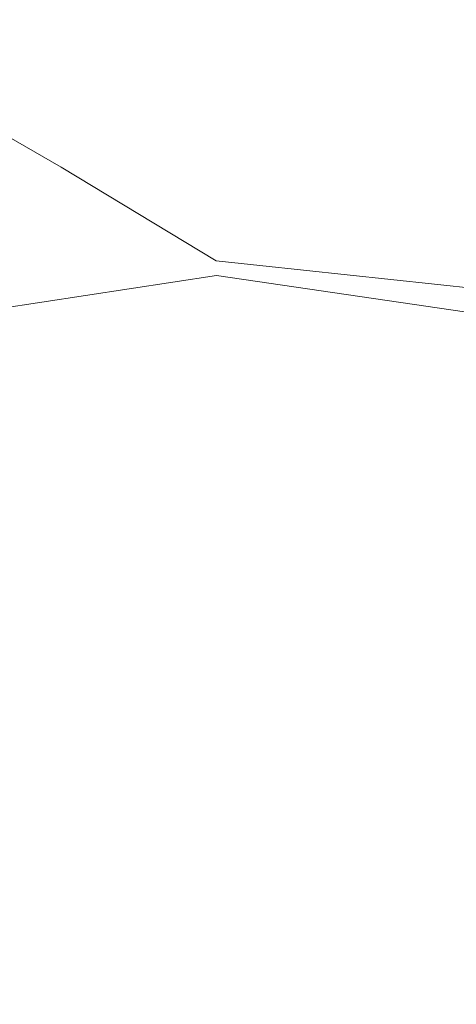
# Model space of a CAD drawing. Extents: x -108 to 108, y -199 to 0.
# Drawn here: x -63 to -55, y -47 to -30 of the extents above; entities that cross this region are included whole.
import ezdxf

# ---------------------------------------------------------------- set-up
doc = ezdxf.new("R2010")
doc.units = 0
doc.header["$LTSCALE"] = 500
doc.header["$MEASUREMENT"] = 0
doc.layers.add('FERRO_CHROM', color=7, linetype='Continuous')

msp = doc.modelspace()

# ---------------------------------------------------------------- linework, layer by layer
at = {"layer": 'FERRO_CHROM', "lineweight": 0}
for points, invisible_edges in [([(-62.076, -30.393, 2.793), (-62.927, -30.263, 2.666), (-63.607, -30.289, 5.488), (-62.783, -30.458, 5.732)], 15), ([(-62.076, -30.398, -3.355), (-62.783, -30.468, -6.295), (-63.607, -30.293, -6.05), (-62.927, -30.265, -3.228)], 15), ([(-61.845, -30.367, -0.281), (-62.076, -30.398, -3.355), (-62.927, -30.265, -3.228), (-62.702, -30.253, -0.281)], 15), ([(-61.845, -30.367, -0.281), (-62.702, -30.253, -0.281), (-62.927, -30.263, 2.666), (-62.076, -30.393, 2.793)], 15), ([(-62.076, -30.393, 2.793), (-62.783, -30.458, 5.732), (-61.685, -30.708, 6.03), (-60.948, -30.577, 2.948)], 15), ([(-62.076, -30.398, -3.355), (-60.948, -30.587, -3.51), (-61.684, -30.727, -6.593), (-62.783, -30.468, -6.295)], 15), ([(-61.845, -30.367, -0.281), (-62.076, -30.393, 2.793), (-60.948, -30.577, 2.948), (-60.711, -30.526, -0.281)], 15), ([(-61.845, -30.367, -0.281), (-60.711, -30.526, -0.281), (-60.948, -30.587, -3.51), (-62.076, -30.398, -3.355)], 15), ([(-62.783, -30.458, 5.732), (-63.978, -30.547, 8.404), (-62.946, -30.885, 8.82), (-61.685, -30.708, 6.03)], 15), ([(-62.783, -30.468, -6.295), (-61.684, -30.727, -6.593), (-62.945, -30.91, -9.382), (-63.977, -30.559, -8.966)], 15), ([(-60.948, -30.577, 2.948), (-61.685, -30.708, 6.03), (-60.228, -31.023, 6.35), (-59.471, -30.792, 3.107)], 15), ([(-60.948, -30.587, -3.51), (-59.47, -30.811, -3.669), (-60.226, -31.059, -6.912), (-61.684, -30.727, -6.593)], 15), ([(-60.711, -30.526, -0.281), (-60.948, -30.577, 2.948), (-59.471, -30.792, 3.107), (-59.232, -30.71, -0.281)], 15), ([(-60.711, -30.526, -0.281), (-59.232, -30.71, -0.281), (-59.47, -30.811, -3.669), (-60.948, -30.587, -3.51)], 15), ([(-61.685, -30.708, 6.03), (-62.946, -30.885, 8.82), (-61.544, -31.368, 9.304), (-60.228, -31.023, 6.35)], 15), ([(-61.684, -30.727, -6.593), (-60.226, -31.059, -6.912), (-61.542, -31.419, -9.866), (-62.945, -30.91, -9.382)], 15), ([(-59.232, -30.71, -0.281), (-59.471, -30.792, 3.107), (-57.57, -31.014, 3.244), (-57.339, -30.901, -0.281)], 15), ([(-59.232, -30.71, -0.281), (-57.339, -30.901, -0.281), (-57.569, -31.047, -3.807), (-59.47, -30.811, -3.669)], 15), ([(-62.946, -30.885, 8.82), (-64.755, -31.075, 11.171), (-63.5, -31.741, 11.769), (-61.544, -31.368, 9.304)], 15), ([(-62.945, -30.91, -9.382), (-61.542, -31.419, -9.866), (-63.498, -31.798, -12.331), (-64.754, -31.103, -11.733)], 15), ([(-59.471, -30.792, 3.107), (-60.228, -31.023, 6.35), (-58.325, -31.388, 6.658), (-57.57, -31.014, 3.244)], 15), ([(-59.47, -30.811, -3.669), (-57.569, -31.047, -3.807), (-58.322, -31.454, -7.221), (-60.226, -31.059, -6.912)], 15), ([(-57.339, -30.901, -0.281), (-57.57, -31.014, 3.244), (-55.175, -31.219, 3.336), (-54.964, -31.081, -0.281)], 15), ([(-57.339, -30.901, -0.281), (-54.964, -31.081, -0.281), (-55.173, -31.273, -3.898), (-57.569, -31.047, -3.807)], 15), ([(-60.228, -31.023, 6.35), (-61.544, -31.368, 9.304), (-59.665, -32.026, 9.85), (-58.325, -31.388, 6.658)], 15), ([(-60.226, -31.059, -6.912), (-58.322, -31.454, -7.221), (-59.661, -32.124, -10.413), (-61.542, -31.419, -9.866)], 15), ([(-57.57, -31.014, 3.244), (-58.325, -31.388, 6.658), (-55.862, -31.73, 6.866), (-55.175, -31.219, 3.336)], 15), ([(-57.569, -31.047, -3.807), (-55.173, -31.273, -3.898), (-55.858, -31.841, -7.428), (-58.322, -31.454, -7.221)], 15), ([(-52.212, -31.383, 3.356), (-55.175, -31.219, 3.336), (-55.862, -31.73, 6.866), (-52.725, -31.977, 6.88)], 15), ([(-61.544, -31.368, 9.304), (-63.5, -31.741, 11.769), (-61.806, -32.717, 12.489), (-59.665, -32.026, 9.85)], 15), ([(-61.542, -31.419, -9.866), (-59.661, -32.124, -10.413), (-61.801, -32.831, -13.052), (-63.498, -31.798, -12.331)], 15), ([(-58.325, -31.388, 6.658), (-59.665, -32.026, 9.85), (-57.082, -32.657, 10.221), (-55.862, -31.73, 6.866)], 15), ([(-52.209, -31.467, -3.919), (-52.718, -32.153, -7.443), (-55.858, -31.841, -7.428), (-55.173, -31.273, -3.898)], 15), ([(-58.322, -31.454, -7.221), (-55.858, -31.841, -7.428), (-57.076, -32.831, -10.784), (-59.661, -32.124, -10.413)], 15), ([(-66.176, -32.053, 13.545), (-64.965, -33.25, 14.244), (-61.806, -32.717, 12.489), (-63.5, -31.741, 11.769)], 11), ([(-52.725, -31.977, 6.88), (-55.862, -31.73, 6.866), (-57.082, -32.657, 10.221), (-53.572, -33.061, 10.177)], 15), ([(-66.174, -32.104, -14.107), (-63.498, -31.798, -12.331), (-61.801, -32.831, -13.052), (-64.961, -33.348, -14.806)], 15), ([(-52.718, -32.153, -7.443), (-53.56, -33.348, -10.74), (-57.076, -32.831, -10.784), (-55.858, -31.841, -7.428)], 15), ([(-59.665, -32.026, 9.85), (-61.806, -32.717, 12.489), (-59.218, -34.283, 13.49), (-57.082, -32.657, 10.221)], 15), ([(-59.661, -32.124, -10.413), (-57.076, -32.831, -10.784), (-59.209, -34.526, -14.053), (-61.801, -32.831, -13.052)], 15), ([(-64.965, -33.25, 14.244), (-63.921, -35.07, 15.038), (-59.218, -34.283, 13.49), (-61.806, -32.717, 12.489)], 11), ([(-53.572, -33.061, 10.177), (-57.082, -32.657, 10.221), (-59.218, -34.283, 13.49), (-54.329, -34.802, 12.942)], 15), ([(-64.961, -33.348, -14.806), (-61.801, -32.831, -13.052), (-59.209, -34.526, -14.053), (-63.914, -35.244, -15.601)], 15), ([(-53.56, -33.348, -10.74), (-54.312, -35.244, -13.505), (-59.209, -34.526, -14.053), (-57.076, -32.831, -10.784)], 15), ([(-63.461, -37.743, 15.934), (-59.045, -37.413, 15.306), (-59.218, -34.283, 13.49), (-63.921, -35.07, 15.038)], 15), ([(-54.577, -37.365, 14.869), (-54.329, -34.802, 12.942), (-59.218, -34.283, 13.49), (-59.045, -37.413, 15.306)], 13), ([(-63.45, -38.03, -16.497), (-63.914, -35.244, -15.601), (-59.209, -34.526, -14.053), (-59.028, -37.855, -15.87)], 13), ([(-54.551, -38.03, -15.433), (-59.028, -37.855, -15.87), (-59.209, -34.526, -14.053), (-54.312, -35.244, -13.505)], 11), ([(-63.326, -40.952, 16.76), (-58.958, -40.656, 16.425), (-59.045, -37.413, 15.306), (-63.461, -37.743, 15.934)], 15), ([(-54.565, -40.444, 16.164), (-54.577, -37.365, 14.869), (-59.045, -37.413, 15.306), (-58.958, -40.656, 16.425)], 15), ([(-63.31, -41.369, -17.324), (-63.45, -38.03, -16.497), (-59.028, -37.855, -15.87), (-58.933, -41.292, -16.99)], 15), ([(-54.529, -41.369, -16.729), (-58.933, -41.292, -16.99), (-59.028, -37.855, -15.87), (-54.551, -38.03, -15.433)], 15), ([(-54.544, -43.735, 17.032), (-54.565, -40.444, 16.164), (-58.958, -40.656, 16.425), (-58.907, -44.065, 17.177)], 15), ([(-63.261, -44.377, 17.347), (-58.907, -44.065, 17.177), (-58.958, -40.656, 16.425), (-63.326, -40.952, 16.76)], 15), ([(-63.24, -44.925, -17.911), (-63.31, -41.369, -17.324), (-58.933, -41.292, -16.99), (-58.875, -44.893, -17.742)], 15), ([(-54.498, -44.925, -17.598), (-58.875, -44.893, -17.742), (-58.933, -41.292, -16.99), (-54.529, -41.369, -16.729)], 15), ([(-54.524, -47.117, 17.578), (-54.544, -43.735, 17.032), (-58.907, -44.065, 17.177), (-58.881, -47.537, 17.651)], 15), ([(-63.236, -47.892, 17.737), (-58.881, -47.537, 17.651), (-58.907, -44.065, 17.177), (-63.261, -44.377, 17.347)], 15), ([(-63.21, -48.563, -18.301), (-63.24, -44.925, -17.911), (-58.875, -44.893, -17.742), (-58.842, -48.546, -18.217)], 15), ([(-54.468, -48.563, -18.145), (-58.842, -48.546, -18.217), (-58.875, -44.893, -17.742), (-54.498, -44.925, -17.598)], 15)]:
    msp.add_3dface(points, dxfattribs=dict(at, invisible_edges=invisible_edges))

doc.saveas('drawing.dxf')
